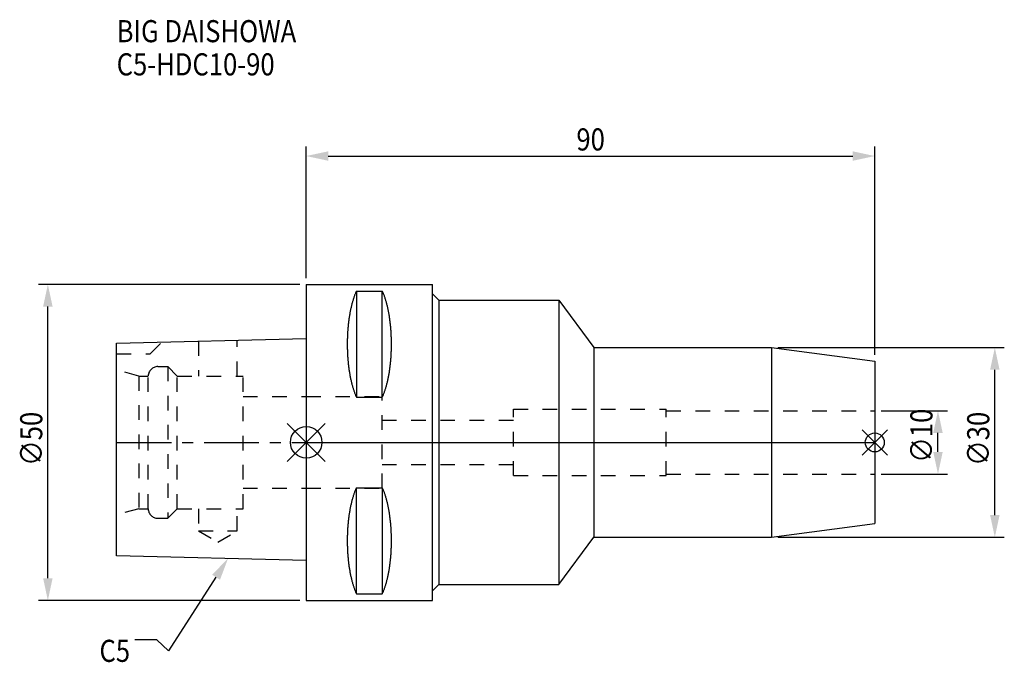
# Model space of a CAD drawing. Extents: x -45 to 110, y -35 to 67.
import ezdxf

# ---------------------------------------------------------------- set-up
doc = ezdxf.new("R2010")
doc.units = 0
doc.header["$LTSCALE"] = 23.1
doc.header["$PDMODE"] = 3
doc.header["$PDSIZE"] = 8
doc.linetypes.add('CENTER', pattern=[0.6, 0.375, -0.075, 0.075, -0.075])
doc.linetypes.add('DASHED', pattern=[0.2, 0.1, -0.1])
doc.layers.get('0').update_dxf_attribs({"linetype": 'CONTINUOUS'})
doc.layers.get('DEFPOINTS').update_dxf_attribs({"linetype": 'CONTINUOUS'})
for name, color, linetype in [('1', 4, 'CONTINUOUS'), ('2', 7, 'CONTINUOUS'), ('3', 1, 'DASHED'), ('4', 2, 'CENTER'), ('6', 5, 'CONTINUOUS'), ('NOCUT', 7, 'CONTINUOUS'), ('SK1', 4, 'CONTINUOUS'), ('SK3', 1, 'DASHED'), ('SK4', 2, 'CENTER')]:
    doc.layers.add(name, color=color, linetype=linetype)
doc.styles.get("Standard").update_dxf_attribs({"font": 'txt', "width": 0.85})
doc.dimstyles.get("Standard").update_dxf_attribs({"dimtxt": 3.5, "dimasz": 3.5, "dimexe": 1.5, "dimexo": 1, "dimtad": 1, "dimblk": '_FILLED', "dimblk1": '_FILLED', "dimblk2": '_FILLED', "dimcen": 0.09, "dimazin": 3, "dimtol": 1, "dimtp": 0.01, "dimtm": 0.01, "dimtfac": 1, "dimtofl": 0, "dimtmove": 0, "dimatfit": 3})

# ---------------------------------------------------------------- blocks, each defined once
blk = doc.blocks.new('_FILLED')
at = {"color": 0, "linetype": 'BYBLOCK'}
blk.add_solid([(0, 0), (-1, 0.214), (-1, -0.214)], dxfattribs=at)
blk = doc.blocks.new('*U13')
at = {"layer": '2', "color": 0, "width": 0.85}
blk.add_text('∅50', height=3.5, rotation=90, dxfattribs=at).set_placement((-41.77, -3.72))
blk = doc.blocks.new('*D1')
at = {"layer": '2', "color": 0}
for p, q in [((-1, 25), (-42.39, 25)), ((-40.89, -21.5), (-40.89, 21.5)), ((-1, -25), (-42.39, -25))]:
    blk.add_line(p, q, dxfattribs=at)
at = {"layer": 'DEFPOINTS', "color": 0}
for p in [(-40.89, 25), (0, 25), (0, -25)]:
    blk.add_point(p, dxfattribs=at)
blk.add_blockref('*U13', (0, 0))
at = {"layer": '2', "color": 0, "xscale": 3.5, "yscale": 3.5, "zscale": 3.5}
for p, rotation in [((-40.89, 25), 90), ((-40.89, -25), 270)]:
    blk.add_blockref('_FILLED', p, dxfattribs=dict(at, rotation=rotation))
blk = doc.blocks.new('*U12')
at = {"layer": '2', "color": 0, "width": 0.85}
blk.add_text('90', height=3.5, dxfattribs=at).set_placement((42.77, 46.2))
blk = doc.blocks.new('*D2')
at = {"layer": '2', "color": 0}
for p, q in [((0, 26), (0, 46.82)), ((90, 13.85), (90, 46.82)), ((3.5, 45.32), (86.5, 45.32))]:
    blk.add_line(p, q, dxfattribs=at)
at = {"layer": 'DEFPOINTS', "color": 0}
for p in [(90, 45.32), (0, 25), (90, 12.85)]:
    blk.add_point(p, dxfattribs=at)
blk.add_blockref('*U12', (0, 0))
at = {"layer": '2', "color": 0, "xscale": 3.5, "yscale": 3.5, "zscale": 3.5, "rotation": 180}
blk.add_blockref('_FILLED', (0, 45.32), dxfattribs=at)
at = {"layer": '2', "color": 0, "xscale": 3.5, "yscale": 3.5, "zscale": 3.5}
blk.add_blockref('_FILLED', (90, 45.32), dxfattribs=at)
blk = doc.blocks.new('*U11')
at = {"layer": '2', "color": 0, "width": 0.85}
blk.add_text('∅10', height=3.5, rotation=90, dxfattribs=at).set_placement((99.13, -3.22))
blk = doc.blocks.new('*D3')
at = {"layer": '2', "color": 0}
for p, q in [((91, 5), (101.5, 5)), ((100, -1.5), (100, 1.5)), ((91, -5), (101.5, -5))]:
    blk.add_line(p, q, dxfattribs=at)
at = {"layer": 'DEFPOINTS', "color": 0}
for p in [(90, 5), (100, 5), (90, -5)]:
    blk.add_point(p, dxfattribs=at)
blk.add_blockref('*U11', (0, 0))
at = {"layer": '2', "color": 0, "xscale": 3.5, "yscale": 3.5, "zscale": 3.5}
for p, rotation in [((100, 5), 90), ((100, -5), 270)]:
    blk.add_blockref('_FILLED', p, dxfattribs=dict(at, rotation=rotation))
blk = doc.blocks.new('*U10')
at = {"layer": '2', "color": 0, "width": 0.85}
blk.add_text('∅30', height=3.5, rotation=90, dxfattribs=at).set_placement((108.125, -3.71875))
blk = doc.blocks.new('*D4')
at = {"layer": '2', "color": 0}
for p, q in [((74.63, 15), (110.5, 15)), ((109, -11.5), (109, 11.5)), ((74.63, -15), (110.5, -15))]:
    blk.add_line(p, q, dxfattribs=at)
at = {"layer": 'DEFPOINTS', "color": 0}
for p in [(73.63, 15), (109, 15), (73.63, -15)]:
    blk.add_point(p, dxfattribs=at)
blk.add_blockref('*U10', (0, 0))
at = {"layer": '2', "color": 0, "xscale": 3.5, "yscale": 3.5, "zscale": 3.5}
for p, rotation in [((109, 15), 90), ((109, -15), 270)]:
    blk.add_blockref('_FILLED', p, dxfattribs=dict(at, rotation=rotation))
blk = doc.blocks.new('*U7')
at = {"layer": '6', "width": 0.85}
for s, p in [('BIG DAISHOWA', (-30, 63.33)), ('C5-HDC10-90', (-30, 58.08))]:
    blk.add_text(s, height=3.5, dxfattribs=at).set_placement(p)
blk = doc.blocks.new('*U8')
at = {"layer": '6'}
blk.add_lwpolyline([(-14.28, -21.33), (-21.77, -32.98), (-23.64, -31.23), (-27.14, -31.23)], dxfattribs=at)
at = {"layer": '6', "xscale": 3.5, "yscale": 3.5, "zscale": 3.5, "rotation": 57.26984946993679}
blk.add_blockref('_FILLED', (-12.38, -18.39), dxfattribs=at)
blk = doc.blocks.new('*U9')
at = {"layer": '6', "width": 0.85}
blk.add_text('C5', height=3.5, dxfattribs=at).set_placement((-32.72, -34.73))

msp = doc.modelspace()

# ---------------------------------------------------------------- linework, layer by layer
for p, q in [((3, 3), (-3, -3)), ((-3, 3), (3, -3)), ((92, 2), (88, -2)), ((88, 2), (92, -2))]:
    msp.add_line(p, q)
for centre, radius in [((0, 0), 2.5), ((90, 0), 1.5)]:
    msp.add_circle(centre, radius)
at = {"layer": '1'}
for p, q in [((0, 25), (0, -25)), ((0, 25), (20, 25)), ((20, -25), (20, 25)), ((7.95, 23.953), (7.95, 7.16)), ((7.95, 23.953), (12.05, 23.953)), ((12.05, 7.16), (12.05, 23.953)), ((20, 23.5), (21, 22.5)), ((21, 22.5), (21, -22.5)), ((21, 22.5), (40, 22.5)), ((40, 22.5), (40, -22.5)), ((40, 22.5), (45.535, 15)), ((45.535, 15), (45.535, -15)), ((45.535, 15), (73.635, 15)), ((73.635, 15), (90, 12.845)), ((73.635, 15), (73.635, -15)), ((90, 12.845), (90, -12.845)), ((7.95, 7.16), (12.05, 7.16)), ((7.95, -23.953), (7.95, -7.16)), ((7.95, -7.16), (12.05, -7.16)), ((12.05, -7.16), (12.05, -23.953)), ((73.635, -15), (90, -12.845)), ((40, -22.5), (45.535, -15)), ((45.535, -15), (73.635, -15)), ((20, -23.5), (21, -22.5)), ((21, -22.5), (40, -22.5)), ((7.95, -23.953), (12.05, -23.953)), ((0, -25), (20, -25))]:
    msp.add_line(p, q, dxfattribs=at)
for points in [[(7.95, 23.953, 0), (7.908, 23.862, 0), (7.867, 23.77, 0), (7.826, 23.676, 0), (7.786, 23.58, 0), (7.746, 23.482, 0), (7.707, 23.383, 0), (7.668, 23.282, 0), (7.63, 23.179, 0), (7.592, 23.075, 0), (7.555, 22.969, 0), (7.518, 22.861, 0), (7.482, 22.752, 0), (7.446, 22.641, 0), (7.411, 22.529, 0), (7.377, 22.415, 0), (7.343, 22.299, 0), (7.31, 22.182, 0), (7.277, 22.064, 0), (7.245, 21.944, 0), (7.213, 21.823, 0), (7.182, 21.701, 0), (7.152, 21.577, 0), (7.122, 21.452, 0), (7.093, 21.326, 0), (7.064, 21.198, 0), (7.037, 21.069, 0), (7.01, 20.939, 0), (6.983, 20.808, 0), (6.957, 20.675, 0), (6.932, 20.541, 0), (6.907, 20.407, 0), (6.884, 20.271, 0), (6.86, 20.134, 0), (6.838, 19.997, 0), (6.816, 19.858, 0), (6.795, 19.718, 0), (6.774, 19.578, 0), (6.755, 19.436, 0), (6.736, 19.294, 0), (6.717, 19.151, 0), (6.7, 19.007, 0), (6.683, 18.863, 0), (6.667, 18.717, 0), (6.652, 18.571, 0), (6.637, 18.425, 0), (6.623, 18.277, 0), (6.61, 18.13, 0), (6.597, 17.981, 0), (6.585, 17.832, 0), (6.575, 17.683, 0), (6.564, 17.533, 0), (6.555, 17.382, 0), (6.546, 17.232, 0), (6.538, 17.081, 0), (6.531, 16.929, 0), (6.524, 16.777, 0), (6.519, 16.625, 0), (6.514, 16.473, 0), (6.51, 16.32, 0), (6.506, 16.168, 0), (6.503, 16.015, 0), (6.502, 15.862, 0), (6.5, 15.709, 0), (6.5, 15.556, 0), (6.5, 15.403, 0), (6.502, 15.251, 0), (6.503, 15.098, 0), (6.506, 14.945, 0), (6.51, 14.792, 0), (6.514, 14.64, 0), (6.519, 14.488, 0), (6.524, 14.335, 0), (6.531, 14.184, 0), (6.538, 14.032, 0), (6.546, 13.881, 0), (6.555, 13.73, 0), (6.564, 13.58, 0), (6.575, 13.43, 0), (6.585, 13.28, 0), (6.597, 13.132, 0), (6.61, 12.983, 0), (6.623, 12.835, 0), (6.637, 12.688, 0), (6.652, 12.541, 0), (6.667, 12.395, 0), (6.683, 12.25, 0), (6.7, 12.105, 0), (6.717, 11.961, 0), (6.736, 11.818, 0), (6.755, 11.676, 0), (6.774, 11.535, 0), (6.795, 11.394, 0), (6.816, 11.255, 0), (6.838, 11.116, 0), (6.86, 10.978, 0), (6.884, 10.841, 0), (6.907, 10.706, 0), (6.932, 10.571, 0), (6.957, 10.438, 0), (6.983, 10.305, 0), (7.01, 10.174, 0), (7.037, 10.044, 0), (7.064, 9.915, 0), (7.093, 9.787, 0), (7.122, 9.661, 0), (7.152, 9.536, 0), (7.182, 9.412, 0), (7.213, 9.289, 0), (7.245, 9.168, 0), (7.277, 9.049, 0), (7.31, 8.93, 0), (7.343, 8.813, 0), (7.377, 8.698, 0), (7.411, 8.584, 0), (7.446, 8.472, 0), (7.482, 8.361, 0), (7.518, 8.252, 0), (7.555, 8.144, 0), (7.592, 8.038, 0), (7.63, 7.934, 0), (7.668, 7.831, 0), (7.707, 7.73, 0), (7.746, 7.63, 0), (7.786, 7.533, 0), (7.826, 7.437, 0), (7.867, 7.343, 0), (7.908, 7.25, 0), (7.95, 7.16, 0)], [(12.05, 7.16, 0), (12.092, 7.25, 0), (12.133, 7.343, 0), (12.174, 7.437, 0), (12.214, 7.533, 0), (12.254, 7.63, 0), (12.293, 7.73, 0), (12.332, 7.831, 0), (12.37, 7.934, 0), (12.408, 8.038, 0), (12.445, 8.144, 0), (12.482, 8.252, 0), (12.518, 8.361, 0), (12.554, 8.472, 0), (12.589, 8.584, 0), (12.623, 8.698, 0), (12.657, 8.813, 0), (12.69, 8.93, 0), (12.723, 9.049, 0), (12.755, 9.168, 0), (12.787, 9.289, 0), (12.818, 9.412, 0), (12.848, 9.536, 0), (12.878, 9.661, 0), (12.907, 9.787, 0), (12.935, 9.915, 0), (12.963, 10.044, 0), (12.991, 10.174, 0), (13.017, 10.305, 0), (13.043, 10.438, 0), (13.068, 10.571, 0), (13.093, 10.706, 0), (13.117, 10.841, 0), (13.14, 10.978, 0), (13.162, 11.116, 0), (13.184, 11.255, 0), (13.205, 11.394, 0), (13.226, 11.535, 0), (13.245, 11.676, 0), (13.264, 11.818, 0), (13.283, 11.961, 0), (13.3, 12.105, 0), (13.317, 12.25, 0), (13.333, 12.395, 0), (13.348, 12.541, 0), (13.363, 12.688, 0), (13.377, 12.835, 0), (13.39, 12.983, 0), (13.403, 13.132, 0), (13.415, 13.28, 0), (13.425, 13.43, 0), (13.436, 13.58, 0), (13.445, 13.73, 0), (13.454, 13.881, 0), (13.462, 14.032, 0), (13.469, 14.184, 0), (13.476, 14.335, 0), (13.481, 14.488, 0), (13.486, 14.64, 0), (13.491, 14.792, 0), (13.494, 14.945, 0), (13.497, 15.098, 0), (13.498, 15.251, 0), (13.5, 15.403, 0), (13.5, 15.556, 0), (13.5, 15.709, 0), (13.498, 15.862, 0), (13.497, 16.015, 0), (13.494, 16.168, 0), (13.491, 16.32, 0), (13.486, 16.473, 0), (13.481, 16.625, 0), (13.476, 16.777, 0), (13.469, 16.929, 0), (13.462, 17.081, 0), (13.454, 17.232, 0), (13.445, 17.382, 0), (13.436, 17.533, 0), (13.425, 17.683, 0), (13.415, 17.832, 0), (13.403, 17.981, 0), (13.39, 18.13, 0), (13.377, 18.277, 0), (13.363, 18.425, 0), (13.348, 18.571, 0), (13.333, 18.717, 0), (13.317, 18.863, 0), (13.3, 19.007, 0), (13.283, 19.151, 0), (13.264, 19.294, 0), (13.245, 19.436, 0), (13.226, 19.578, 0), (13.205, 19.718, 0), (13.184, 19.858, 0), (13.162, 19.997, 0), (13.14, 20.134, 0), (13.117, 20.271, 0), (13.093, 20.407, 0), (13.068, 20.541, 0), (13.043, 20.675, 0), (13.017, 20.808, 0), (12.991, 20.939, 0), (12.963, 21.069, 0), (12.935, 21.198, 0), (12.907, 21.326, 0), (12.878, 21.452, 0), (12.848, 21.577, 0), (12.818, 21.701, 0), (12.787, 21.823, 0), (12.755, 21.944, 0), (12.723, 22.064, 0), (12.69, 22.182, 0), (12.657, 22.299, 0), (12.623, 22.415, 0), (12.589, 22.529, 0), (12.554, 22.641, 0), (12.518, 22.752, 0), (12.482, 22.861, 0), (12.445, 22.969, 0), (12.408, 23.075, 0), (12.37, 23.179, 0), (12.332, 23.282, 0), (12.293, 23.383, 0), (12.254, 23.482, 0), (12.214, 23.58, 0), (12.174, 23.676, 0), (12.133, 23.77, 0), (12.092, 23.862, 0), (12.05, 23.953, 0)], [(7.95, -7.16, 0), (7.908, -7.25, 0), (7.867, -7.343, 0), (7.826, -7.437, 0), (7.786, -7.533, 0), (7.746, -7.63, 0), (7.707, -7.73, 0), (7.668, -7.831, 0), (7.63, -7.934, 0), (7.592, -8.038, 0), (7.555, -8.144, 0), (7.518, -8.252, 0), (7.482, -8.361, 0), (7.446, -8.472, 0), (7.411, -8.584, 0), (7.377, -8.698, 0), (7.343, -8.813, 0), (7.31, -8.93, 0), (7.277, -9.049, 0), (7.245, -9.168, 0), (7.213, -9.289, 0), (7.182, -9.412, 0), (7.152, -9.536, 0), (7.122, -9.661, 0), (7.093, -9.787, 0), (7.064, -9.915, 0), (7.037, -10.044, 0), (7.01, -10.174, 0), (6.983, -10.305, 0), (6.957, -10.438, 0), (6.932, -10.571, 0), (6.907, -10.706, 0), (6.884, -10.841, 0), (6.86, -10.978, 0), (6.838, -11.116, 0), (6.816, -11.255, 0), (6.795, -11.394, 0), (6.774, -11.535, 0), (6.755, -11.676, 0), (6.736, -11.818, 0), (6.717, -11.961, 0), (6.7, -12.105, 0), (6.683, -12.25, 0), (6.667, -12.395, 0), (6.652, -12.541, 0), (6.637, -12.688, 0), (6.623, -12.835, 0), (6.61, -12.983, 0), (6.597, -13.132, 0), (6.585, -13.28, 0), (6.575, -13.43, 0), (6.564, -13.58, 0), (6.555, -13.73, 0), (6.546, -13.881, 0), (6.538, -14.032, 0), (6.531, -14.184, 0), (6.524, -14.335, 0), (6.519, -14.488, 0), (6.514, -14.64, 0), (6.51, -14.792, 0), (6.506, -14.945, 0), (6.503, -15.098, 0), (6.502, -15.251, 0), (6.5, -15.403, 0), (6.5, -15.556, 0), (6.5, -15.709, 0), (6.502, -15.862, 0), (6.503, -16.015, 0), (6.506, -16.168, 0), (6.51, -16.32, 0), (6.514, -16.473, 0), (6.519, -16.625, 0), (6.524, -16.777, 0), (6.531, -16.929, 0), (6.538, -17.081, 0), (6.546, -17.232, 0), (6.555, -17.382, 0), (6.564, -17.533, 0), (6.575, -17.683, 0), (6.585, -17.832, 0), (6.597, -17.981, 0), (6.61, -18.13, 0), (6.623, -18.277, 0), (6.637, -18.425, 0), (6.652, -18.571, 0), (6.667, -18.717, 0), (6.683, -18.863, 0), (6.7, -19.007, 0), (6.717, -19.151, 0), (6.736, -19.294, 0), (6.755, -19.436, 0), (6.774, -19.578, 0), (6.795, -19.718, 0), (6.816, -19.858, 0), (6.838, -19.997, 0), (6.86, -20.134, 0), (6.884, -20.271, 0), (6.907, -20.407, 0), (6.932, -20.541, 0), (6.957, -20.675, 0), (6.983, -20.808, 0), (7.01, -20.939, 0), (7.037, -21.069, 0), (7.064, -21.198, 0), (7.093, -21.326, 0), (7.122, -21.452, 0), (7.152, -21.577, 0), (7.182, -21.701, 0), (7.213, -21.823, 0), (7.245, -21.944, 0), (7.277, -22.064, 0), (7.31, -22.182, 0), (7.343, -22.299, 0), (7.377, -22.415, 0), (7.411, -22.529, 0), (7.446, -22.641, 0), (7.482, -22.752, 0), (7.518, -22.861, 0), (7.555, -22.969, 0), (7.592, -23.075, 0), (7.63, -23.179, 0), (7.668, -23.282, 0), (7.707, -23.383, 0), (7.746, -23.482, 0), (7.786, -23.58, 0), (7.826, -23.676, 0), (7.867, -23.77, 0), (7.908, -23.862, 0), (7.95, -23.953, 0)], [(12.05, -23.953, 0), (12.092, -23.862, 0), (12.133, -23.77, 0), (12.174, -23.676, 0), (12.214, -23.58, 0), (12.254, -23.482, 0), (12.293, -23.383, 0), (12.332, -23.282, 0), (12.37, -23.179, 0), (12.408, -23.075, 0), (12.445, -22.969, 0), (12.482, -22.861, 0), (12.518, -22.752, 0), (12.554, -22.641, 0), (12.589, -22.529, 0), (12.623, -22.415, 0), (12.657, -22.299, 0), (12.69, -22.182, 0), (12.723, -22.064, 0), (12.755, -21.944, 0), (12.787, -21.823, 0), (12.818, -21.701, 0), (12.848, -21.577, 0), (12.878, -21.452, 0), (12.907, -21.326, 0), (12.935, -21.198, 0), (12.963, -21.069, 0), (12.991, -20.939, 0), (13.017, -20.808, 0), (13.043, -20.675, 0), (13.068, -20.541, 0), (13.093, -20.407, 0), (13.117, -20.271, 0), (13.14, -20.134, 0), (13.162, -19.997, 0), (13.184, -19.858, 0), (13.205, -19.718, 0), (13.226, -19.578, 0), (13.245, -19.436, 0), (13.264, -19.294, 0), (13.283, -19.151, 0), (13.3, -19.007, 0), (13.317, -18.863, 0), (13.333, -18.717, 0), (13.348, -18.571, 0), (13.363, -18.425, 0), (13.377, -18.277, 0), (13.39, -18.13, 0), (13.403, -17.981, 0), (13.415, -17.832, 0), (13.425, -17.683, 0), (13.436, -17.533, 0), (13.445, -17.382, 0), (13.454, -17.232, 0), (13.462, -17.081, 0), (13.469, -16.929, 0), (13.476, -16.777, 0), (13.481, -16.625, 0), (13.486, -16.473, 0), (13.491, -16.32, 0), (13.494, -16.168, 0), (13.497, -16.015, 0), (13.498, -15.862, 0), (13.5, -15.709, 0), (13.5, -15.556, 0), (13.5, -15.403, 0), (13.498, -15.251, 0), (13.497, -15.098, 0), (13.494, -14.945, 0), (13.491, -14.792, 0), (13.486, -14.64, 0), (13.481, -14.488, 0), (13.476, -14.335, 0), (13.469, -14.184, 0), (13.462, -14.032, 0), (13.454, -13.881, 0), (13.445, -13.73, 0), (13.436, -13.58, 0), (13.425, -13.43, 0), (13.415, -13.28, 0), (13.403, -13.132, 0), (13.39, -12.983, 0), (13.377, -12.835, 0), (13.363, -12.688, 0), (13.348, -12.541, 0), (13.333, -12.395, 0), (13.317, -12.25, 0), (13.3, -12.105, 0), (13.283, -11.961, 0), (13.264, -11.818, 0), (13.245, -11.676, 0), (13.226, -11.535, 0), (13.205, -11.394, 0), (13.184, -11.255, 0), (13.162, -11.116, 0), (13.14, -10.978, 0), (13.117, -10.841, 0), (13.093, -10.706, 0), (13.068, -10.571, 0), (13.043, -10.438, 0), (13.017, -10.305, 0), (12.991, -10.174, 0), (12.963, -10.044, 0), (12.935, -9.915, 0), (12.907, -9.787, 0), (12.878, -9.661, 0), (12.848, -9.536, 0), (12.818, -9.412, 0), (12.787, -9.289, 0), (12.755, -9.168, 0), (12.723, -9.049, 0), (12.69, -8.93, 0), (12.657, -8.813, 0), (12.623, -8.698, 0), (12.589, -8.584, 0), (12.554, -8.472, 0), (12.518, -8.361, 0), (12.482, -8.252, 0), (12.445, -8.144, 0), (12.408, -8.038, 0), (12.37, -7.934, 0), (12.332, -7.831, 0), (12.293, -7.73, 0), (12.254, -7.63, 0), (12.214, -7.533, 0), (12.174, -7.437, 0), (12.133, -7.343, 0), (12.092, -7.25, 0), (12.05, -7.16, 0)]]:
    msp.add_polyline3d(points, dxfattribs=at)
at = {"layer": '3'}
for p, q in [((0, 7.25), (12, 7.25)), ((12, -7.25), (12, 7.25)), ((32.8, -5.25), (32.8, 5.25)), ((32.8, 5.25), (57, 5.25)), ((57, -5.25), (57, 5.25)), ((57, 5), (90, 5)), ((12, 3.5), (32.8, 3.5)), ((12, -3.5), (32.8, -3.5)), ((32.8, -5.25), (57, -5.25)), ((57, -5), (90, -5)), ((0, -7.25), (12, -7.25))]:
    msp.add_line(p, q, dxfattribs=at)
at = {"layer": '4'}
msp.add_line((0, 0), (90, 0), dxfattribs=at)
at = {"layer": 'NOCUT'}
for p, q in [((0, 0), (0, -25)), ((0, 0), (90, 0)), ((90, 0), (90, -12.845)), ((73.635, -15), (90, -12.845)), ((40, -22.5), (45.535, -15)), ((45.535, -15), (73.635, -15)), ((20, -23.5), (21, -22.5)), ((21, -22.5), (40, -22.5)), ((20, -25), (20, -23.5)), ((0, -25), (20, -25))]:
    msp.add_line(p, q, dxfattribs=at)
at = {"layer": 'SK1'}
for p, q in [((-30, 15.705), (0, 16.455)), ((-30, -17.945), (-30, 15.705)), ((0, 16.455), (0, -18.695)), ((0, -18.695), (-30, -17.945))]:
    msp.add_line(p, q, dxfattribs=at)
at = {"layer": 'SK3'}
for p, q in [((-24.7, 14), (-22.815, 15.885)), ((-17.05, 16.029), (-17.05, 10.5)), ((-10.95, 10.5), (-10.95, 16.181)), ((-30, 14), (-24.7, 14)), ((-26.5, 10.5), (-30, 11.438)), ((-23.5, 12), (-21.9, 12)), ((-21.9, 12), (-21.9, -12)), ((-21.9, 12), (-20.4, 10.5)), ((-26.5, 10.5), (-26.5, -10.5)), ((-26.5, 10.5), (-25, 10.5)), ((-25, -10.5), (-25, 10.5)), ((-20.4, -10.5), (-20.4, 10.5)), ((-20.4, 10.5), (-10, 10.5)), ((-10, -10.5), (-10, 10.5)), ((-10, 7.25), (0, 7.25)), ((-10, -7.25), (0, -7.25)), ((-26.5, -10.5), (-30, -11.438)), ((-26.5, -10.5), (-25, -10.5)), ((-21.9, -12), (-20.4, -10.5)), ((-20.4, -10.5), (-10, -10.5)), ((-17.05, -10.5), (-17.05, -14)), ((-10.95, -14), (-10.95, -10.5)), ((-23.5, -12), (-21.9, -12)), ((-17.05, -14), (-14, -15.761)), ((-17.05, -14), (-10.95, -14)), ((-14, -15.761), (-10.95, -14))]:
    msp.add_line(p, q, dxfattribs=at)
for centre, start, end in [((-23.5, 10.5), 90, 180), ((-23.5, -10.5), 180, 270)]:
    msp.add_arc(centre, 1.5, start, end, dxfattribs=at)
at = {"layer": 'SK4'}
msp.add_line((-30, 0), (0, 0), dxfattribs=at)

# ---------------------------------------------------------------- block references
for name in ['*U7', '*U8', '*U9']:
    msp.add_blockref(name, (0, 0))

# ---------------------------------------------------------------- dimensions: what is measured, and where the dimension line sits
at = {"layer": '2'}
dim = msp.add_linear_dim(base=(90, 45.321), p1=(0, 25), p2=(90, 12.845), dimstyle='Standard', dxfattribs=at)
dim.commit()
dim.dimension.update_dxf_attribs({"geometry": '*D2', "text_midpoint": (45, 45.321), "dimtype": 128})
for base, p1, p2, picture, middle in [((-40.892, 25), (0, -25), (0, 25), '*D1', (-40.892, 0)), ((109, 15), (73.635, -15), (73.635, 15), '*D4', (109, 0)), ((100, 5), (90, -5), (90, 5), '*D3', (100, 0))]:
    dim = msp.add_linear_dim(base=base, p1=p1, p2=p2, angle=90, text='%%c<>', dimstyle='Standard', dxfattribs=at)
    dim.commit()
    dim.dimension.update_dxf_attribs({"geometry": picture, "text_midpoint": middle, "dimtype": 128})

doc.saveas('drawing.dxf')
